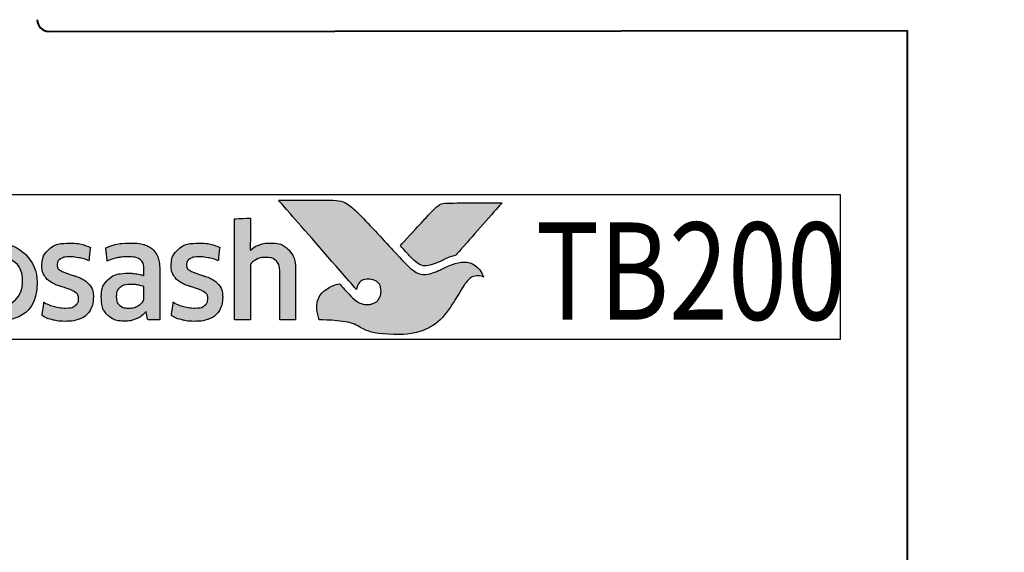
# Model space of a CAD drawing. Extents: x -515 to 287, y 6 to 572.
# Drawn here: x -203 to -177, y 296 to 309 of the extents above; entities that cross this region are included whole.
import ezdxf

# ---------------------------------------------------------------- set-up
doc = ezdxf.new("R2010")
doc.units = 0
doc.layers.get('Defpoints').update_dxf_attribs({"color": 5})
doc.layers.add('Layer 1', color=7, linetype='Continuous')
doc.layers.add('TEXT', color=7, linetype='Continuous')
doc.layers.add('TCL07 dim', color=7, linetype='Continuous', lineweight=20)
doc.layers.add('TCL09 extrusion', color=3, linetype='Continuous', lineweight=40)
doc.styles.get("Standard").update_dxf_attribs({"font": 'isocpeur.ttf', "width": 0.8})
doc.dimstyles.new('1-2', dxfattribs={"dimtxt": 4, "dimasz": 3.95, "dimexe": 0, "dimexo": 4, "dimgap": 1, "dimtad": 1, "dimdec": 1, "dimrnd": 0.5, "dimdsep": 46, "dimtxsty": 'STANDARD', "dimcen": 2.5, "dimadec": 1, "dimazin": 3, "dimtfac": 1, "dimtdec": 1, "dimtmove": 0, "dimatfit": 3, "dimfxl": 1, "dimarcsym": 0})

# ---------------------------------------------------------------- blocks, each defined once
blk = doc.blocks.new('A$C1fe47f0b')
h = blk.add_hatch(color=253)
h.dxf.hatch_style = 1
edge = h.paths.add_edge_path()
edge.add_spline(control_points=[(23.705, 2.175), (23.474, 2.751), (22.972, 2.555), (22.613, 2.369), (22.613, 2.369), (22.254, 2.184), (21.972, 2.248), (21.748, 2.472), (21.748, 2.472), (21.524, 2.696), (20.715, 3.588), (20.458, 3.838), (20.458, 3.838), (20.208, 4.082), (20.025, 4.149), (19.736, 4.152), (19.736, 4.152), (19.736, 4.152), (18.434, 4.152), (18.434, 4.152), (18.434, 4.152), (18.438, 4.147), (19.671, 2.732), (20.241, 2.08), (20.241, 2.08), (20.241, 2.08), (20.441, 1.852), (20.441, 1.852), (20.441, 1.852), (20.46, 2.007), (20.599, 2.125), (20.763, 2.121), (20.763, 2.121), (20.936, 2.116), (21.071, 1.969), (21.07, 1.8), (21.07, 1.8), (21.07, 1.746), (21.058, 1.697), (21.037, 1.655), (21.037, 1.655), (21, 1.571), (20.929, 1.508), (20.82, 1.481), (20.82, 1.481), (20.797, 1.475), (20.774, 1.471), (20.751, 1.47), (20.751, 1.47), (20.734, 1.468), (20.718, 1.468), (20.7, 1.468), (20.7, 1.468), (20.558, 1.468), (20.422, 1.557), (20.339, 1.64), (20.339, 1.64), (20.339, 1.64), (20.334, 1.644), (20.334, 1.644), (20.334, 1.644), (20.334, 1.644), (20.002, 2.001), (20.002, 2.001), (20.002, 2.001), (19.55, 1.913), (19.344, 1.448), (19.485, 1.075), (19.485, 1.075), (20.635, 1.075), (20.604, 0.697), (21.569, 0.697), (21.569, 0.697), (22.534, 0.697), (22.981, 1.616), (23.216, 1.985), (23.216, 1.985), (23.422, 2.297), (23.695, 2.179), (23.705, 2.175)], knot_values=[0, 0, 0, 0, 0.047619, 0.047619, 0.047619, 0.071429, 0.095238, 0.095238, 0.095238, 0.119048, 0.142857, 0.142857, 0.142857, 0.166667, 0.190476, 0.190476, 0.190476, 0.214286, 0.238095, 0.238095, 0.238095, 0.261905, 0.285714, 0.285714, 0.285714, 0.309524, 0.333333, 0.333333, 0.333333, 0.357143, 0.380952, 0.380952, 0.380952, 0.404762, 0.428571, 0.428571, 0.428571, 0.452381, 0.47619, 0.47619, 0.47619, 0.5, 0.52381, 0.52381, 0.52381, 0.547619, 0.571429, 0.571429, 0.571429, 0.595238, 0.619048, 0.619048, 0.619048, 0.642857, 0.666667, 0.666667, 0.666667, 0.690476, 0.714286, 0.714286, 0.714286, 0.738095, 0.761905, 0.761905, 0.761905, 0.785714, 0.809524, 0.809524, 0.809524, 0.833333, 0.857143, 0.857143, 0.857143, 0.880952, 0.904762, 0.904762, 0.904762, 0.952381, 1, 1, 1, 1], degree=3, periodic=0)
edge = h.paths.add_edge_path()
edge.add_spline(control_points=[(24.173, 4.076), (24.173, 4.076), (23.061, 4.076), (23.061, 4.076), (23.061, 4.076), (22.67, 4.076), (22.565, 4.058), (22.354, 3.835), (22.354, 3.835), (22.354, 3.835), (22.306, 3.783), (22.306, 3.783), (22.306, 3.783), (22.268, 3.741), (22.218, 3.688), (22.161, 3.626), (22.161, 3.626), (22.161, 3.626), (21.562, 2.978), (21.562, 2.978), (21.562, 2.978), (21.711, 2.818), (21.838, 2.682), (21.899, 2.621), (21.899, 2.621), (22.074, 2.446), (22.265, 2.446), (22.526, 2.549), (22.526, 2.549), (22.68, 2.606), (22.758, 2.667), (22.994, 2.737), (22.994, 2.737), (22.994, 2.737), (24.173, 4.075), (24.173, 4.075), (24.173, 4.075), (24.173, 4.075), (24.173, 4.076), (24.173, 4.076)], knot_values=[0, 0, 0, 0, 0.090909, 0.090909, 0.090909, 0.136364, 0.181818, 0.181818, 0.181818, 0.227273, 0.272727, 0.272727, 0.272727, 0.318182, 0.363636, 0.363636, 0.363636, 0.409091, 0.454545, 0.454545, 0.454545, 0.5, 0.545455, 0.545455, 0.545455, 0.590909, 0.636364, 0.636364, 0.636364, 0.681818, 0.727273, 0.727273, 0.727273, 0.772727, 0.818182, 0.818182, 0.818182, 0.909091, 1, 1, 1, 1], degree=3, periodic=0)
h = blk.add_hatch(color=154)
h.dxf.hatch_style = 1
edge = h.paths.add_edge_path()
edge.add_spline(control_points=[(2.08, 3.077), (2.08, 3.077), (2.07, 3.489), (2.07, 3.489), (2.07, 3.489), (2.07, 3.489), (0.28, 3.489), (0.28, 3.489), (0.28, 3.489), (0.28, 3.489), (0.271, 3.077), (0.271, 3.077), (0.271, 3.077), (0.271, 3.077), (0.95, 3.077), (0.95, 3.077), (0.95, 3.077), (0.95, 3.077), (0.95, 1.075), (0.95, 1.075), (0.95, 1.075), (0.95, 1.075), (1.401, 1.075), (1.401, 1.075), (1.401, 1.075), (1.401, 1.075), (1.401, 3.077), (1.401, 3.077), (1.401, 3.077), (1.401, 3.077), (2.08, 3.077), (2.08, 3.077)], knot_values=[0, 0, 0, 0, 0.111111, 0.111111, 0.111111, 0.166667, 0.222222, 0.222222, 0.222222, 0.277778, 0.333333, 0.333333, 0.333333, 0.388889, 0.444444, 0.444444, 0.444444, 0.5, 0.555556, 0.555556, 0.555556, 0.611111, 0.666667, 0.666667, 0.666667, 0.722222, 0.777778, 0.777778, 0.777778, 0.888889, 1, 1, 1, 1], degree=3, periodic=0)
edge = h.paths.add_edge_path()
edge.add_spline(control_points=[(3.88, 1.075), (3.88, 1.075), (3.88, 2.33), (3.88, 2.33), (3.88, 2.33), (3.88, 2.56), (3.823, 2.737), (3.711, 2.861), (3.711, 2.861), (3.598, 2.986), (3.438, 3.048), (3.231, 3.048), (3.231, 3.048), (3.138, 3.048), (3.049, 3.034), (2.961, 3.005), (2.961, 3.005), (2.873, 2.976), (2.793, 2.928), (2.72, 2.86), (2.72, 2.86), (2.72, 2.86), (2.711, 2.866), (2.711, 2.866), (2.711, 2.866), (2.711, 2.866), (2.717, 3.123), (2.717, 3.123), (2.717, 3.123), (2.717, 3.123), (2.717, 3.618), (2.717, 3.618), (2.717, 3.618), (2.717, 3.618), (2.309, 3.595), (2.309, 3.595), (2.309, 3.595), (2.309, 3.595), (2.309, 1.075), (2.309, 1.075), (2.309, 1.075), (2.309, 1.075), (2.717, 1.075), (2.717, 1.075), (2.717, 1.075), (2.717, 1.075), (2.717, 2.497), (2.717, 2.497), (2.717, 2.497), (2.752, 2.549), (2.803, 2.592), (2.872, 2.626), (2.872, 2.626), (2.941, 2.661), (3.018, 2.678), (3.104, 2.678), (3.104, 2.678), (3.23, 2.678), (3.323, 2.649), (3.382, 2.591), (3.382, 2.591), (3.441, 2.533), (3.471, 2.447), (3.471, 2.333), (3.471, 2.333), (3.471, 2.333), (3.471, 1.075), (3.471, 1.075), (3.471, 1.075), (3.471, 1.075), (3.88, 1.075), (3.88, 1.075)], knot_values=[0, 0, 0, 0, 0.052632, 0.052632, 0.052632, 0.078947, 0.105263, 0.105263, 0.105263, 0.131579, 0.157895, 0.157895, 0.157895, 0.184211, 0.210526, 0.210526, 0.210526, 0.236842, 0.263158, 0.263158, 0.263158, 0.289474, 0.315789, 0.315789, 0.315789, 0.342105, 0.368421, 0.368421, 0.368421, 0.394737, 0.421053, 0.421053, 0.421053, 0.447368, 0.473684, 0.473684, 0.473684, 0.5, 0.526316, 0.526316, 0.526316, 0.552632, 0.578947, 0.578947, 0.578947, 0.605263, 0.631579, 0.631579, 0.631579, 0.657895, 0.684211, 0.684211, 0.684211, 0.710526, 0.736842, 0.736842, 0.736842, 0.763158, 0.789474, 0.789474, 0.789474, 0.815789, 0.842105, 0.842105, 0.842105, 0.868421, 0.894737, 0.894737, 0.894737, 0.947368, 1, 1, 1, 1], degree=3, periodic=0)
edge = h.paths.add_edge_path(flags=16)
edge.add_spline(control_points=[(11.864, 2.041), (11.864, 1.687), (11.582, 1.399), (11.235, 1.399), (11.235, 1.399), (10.887, 1.399), (10.605, 1.687), (10.605, 2.041), (10.605, 2.041), (10.605, 2.396), (10.887, 2.684), (11.235, 2.684), (11.235, 2.684), (11.582, 2.684), (11.864, 2.396), (11.864, 2.041)], knot_values=[0, 0, 0, 0, 0.2, 0.2, 0.2, 0.3, 0.4, 0.4, 0.4, 0.5, 0.6, 0.6, 0.6, 0.8, 1, 1, 1, 1], degree=3, periodic=0)
edge = h.paths.add_edge_path()
edge.add_spline(control_points=[(12.237, 2.041), (12.237, 2.595), (11.788, 3.043), (11.235, 3.043), (11.235, 3.043), (10.681, 3.043), (10.233, 2.595), (10.233, 2.041), (10.233, 2.041), (10.233, 1.488), (10.681, 1.04), (11.235, 1.04), (11.235, 1.04), (11.788, 1.04), (12.237, 1.488), (12.237, 2.041)], knot_values=[0, 0, 0, 0, 0.2, 0.2, 0.2, 0.3, 0.4, 0.4, 0.4, 0.5, 0.6, 0.6, 0.6, 0.8, 1, 1, 1, 1], degree=3, periodic=0)
edge = h.paths.add_edge_path()
edge.add_spline(control_points=[(18.877, 1.075), (18.877, 1.075), (18.877, 2.33), (18.877, 2.33), (18.877, 2.33), (18.877, 2.56), (18.82, 2.737), (18.708, 2.861), (18.708, 2.861), (18.596, 2.986), (18.435, 3.048), (18.228, 3.048), (18.228, 3.048), (18.136, 3.048), (18.046, 3.034), (17.958, 3.005), (17.958, 3.005), (17.87, 2.976), (17.79, 2.928), (17.717, 2.86), (17.717, 2.86), (17.717, 2.86), (17.708, 2.866), (17.708, 2.866), (17.708, 2.866), (17.708, 2.866), (17.715, 3.123), (17.715, 3.123), (17.715, 3.123), (17.715, 3.123), (17.715, 3.69), (17.715, 3.69), (17.715, 3.69), (17.715, 3.69), (17.306, 3.668), (17.306, 3.668), (17.306, 3.668), (17.306, 3.668), (17.306, 1.075), (17.306, 1.075), (17.306, 1.075), (17.306, 1.075), (17.715, 1.075), (17.715, 1.075), (17.715, 1.075), (17.715, 1.075), (17.715, 2.497), (17.715, 2.497), (17.715, 2.497), (17.749, 2.549), (17.8, 2.592), (17.869, 2.626), (17.869, 2.626), (17.938, 2.661), (18.015, 2.678), (18.101, 2.678), (18.101, 2.678), (18.227, 2.678), (18.32, 2.649), (18.379, 2.591), (18.379, 2.591), (18.438, 2.533), (18.468, 2.447), (18.468, 2.333), (18.468, 2.333), (18.468, 2.333), (18.468, 1.075), (18.468, 1.075), (18.468, 1.075), (18.468, 1.075), (18.877, 1.075), (18.877, 1.075)], knot_values=[0, 0, 0, 0, 0.052632, 0.052632, 0.052632, 0.078947, 0.105263, 0.105263, 0.105263, 0.131579, 0.157895, 0.157895, 0.157895, 0.184211, 0.210526, 0.210526, 0.210526, 0.236842, 0.263158, 0.263158, 0.263158, 0.289474, 0.315789, 0.315789, 0.315789, 0.342105, 0.368421, 0.368421, 0.368421, 0.394737, 0.421053, 0.421053, 0.421053, 0.447368, 0.473684, 0.473684, 0.473684, 0.5, 0.526316, 0.526316, 0.526316, 0.552632, 0.578947, 0.578947, 0.578947, 0.605263, 0.631579, 0.631579, 0.631579, 0.657895, 0.684211, 0.684211, 0.684211, 0.710526, 0.736842, 0.736842, 0.736842, 0.763158, 0.789474, 0.789474, 0.789474, 0.815789, 0.842105, 0.842105, 0.842105, 0.868421, 0.894737, 0.894737, 0.894737, 0.947368, 1, 1, 1, 1], degree=3, periodic=0)
edge = h.paths.add_edge_path()
edge.add_spline(control_points=[(16.934, 1.934), (16.888, 2.003), (16.83, 2.058), (16.762, 2.1), (16.762, 2.1), (16.693, 2.142), (16.618, 2.175), (16.538, 2.2), (16.538, 2.2), (16.457, 2.224), (16.383, 2.248), (16.314, 2.272), (16.314, 2.272), (16.245, 2.296), (16.188, 2.323), (16.142, 2.354), (16.142, 2.354), (16.096, 2.385), (16.073, 2.43), (16.073, 2.488), (16.073, 2.488), (16.073, 2.552), (16.1, 2.603), (16.155, 2.639), (16.155, 2.639), (16.21, 2.676), (16.285, 2.694), (16.382, 2.694), (16.382, 2.694), (16.457, 2.694), (16.54, 2.686), (16.631, 2.67), (16.631, 2.67), (16.722, 2.654), (16.809, 2.628), (16.89, 2.594), (16.89, 2.594), (16.89, 2.594), (16.926, 2.935), (16.926, 2.935), (16.926, 2.935), (16.761, 3.008), (16.581, 3.045), (16.388, 3.045), (16.388, 3.045), (16.152, 3.045), (15.975, 2.992), (15.857, 2.885), (15.857, 2.885), (15.739, 2.779), (15.68, 2.641), (15.68, 2.472), (15.68, 2.472), (15.68, 2.36), (15.703, 2.27), (15.749, 2.201), (15.749, 2.201), (15.795, 2.133), (15.854, 2.077), (15.925, 2.036), (15.925, 2.036), (15.995, 1.994), (16.071, 1.96), (16.152, 1.936), (16.152, 1.936), (16.232, 1.911), (16.308, 1.886), (16.379, 1.86), (16.379, 1.86), (16.449, 1.834), (16.508, 1.804), (16.554, 1.77), (16.554, 1.77), (16.6, 1.736), (16.623, 1.687), (16.623, 1.625), (16.623, 1.625), (16.623, 1.554), (16.597, 1.495), (16.544, 1.448), (16.544, 1.448), (16.492, 1.401), (16.406, 1.377), (16.288, 1.377), (16.288, 1.377), (16.2, 1.377), (16.105, 1.39), (16.002, 1.416), (16.002, 1.416), (15.899, 1.442), (15.81, 1.479), (15.735, 1.528), (15.735, 1.528), (15.735, 1.528), (15.686, 1.181), (15.686, 1.181), (15.686, 1.181), (15.768, 1.131), (15.86, 1.095), (15.962, 1.071), (15.962, 1.071), (16.064, 1.048), (16.173, 1.036), (16.288, 1.036), (16.288, 1.036), (16.413, 1.036), (16.52, 1.051), (16.61, 1.081), (16.61, 1.081), (16.7, 1.111), (16.775, 1.153), (16.832, 1.208), (16.832, 1.208), (16.89, 1.263), (16.933, 1.329), (16.961, 1.406), (16.961, 1.406), (16.989, 1.483), (17.003, 1.569), (17.003, 1.664), (17.003, 1.664), (17.003, 1.775), (16.98, 1.865), (16.934, 1.934)], knot_values=[0, 0, 0, 0, 0.03125, 0.03125, 0.03125, 0.046875, 0.0625, 0.0625, 0.0625, 0.078125, 0.09375, 0.09375, 0.09375, 0.109375, 0.125, 0.125, 0.125, 0.140625, 0.15625, 0.15625, 0.15625, 0.171875, 0.1875, 0.1875, 0.1875, 0.203125, 0.21875, 0.21875, 0.21875, 0.234375, 0.25, 0.25, 0.25, 0.265625, 0.28125, 0.28125, 0.28125, 0.296875, 0.3125, 0.3125, 0.3125, 0.328125, 0.34375, 0.34375, 0.34375, 0.359375, 0.375, 0.375, 0.375, 0.390625, 0.40625, 0.40625, 0.40625, 0.421875, 0.4375, 0.4375, 0.4375, 0.453125, 0.46875, 0.46875, 0.46875, 0.484375, 0.5, 0.5, 0.5, 0.515625, 0.53125, 0.53125, 0.53125, 0.546875, 0.5625, 0.5625, 0.5625, 0.578125, 0.59375, 0.59375, 0.59375, 0.609375, 0.625, 0.625, 0.625, 0.640625, 0.65625, 0.65625, 0.65625, 0.671875, 0.6875, 0.6875, 0.6875, 0.703125, 0.71875, 0.71875, 0.71875, 0.734375, 0.75, 0.75, 0.75, 0.765625, 0.78125, 0.78125, 0.78125, 0.796875, 0.8125, 0.8125, 0.8125, 0.828125, 0.84375, 0.84375, 0.84375, 0.859375, 0.875, 0.875, 0.875, 0.890625, 0.90625, 0.90625, 0.90625, 0.921875, 0.9375, 0.9375, 0.9375, 0.96875, 1, 1, 1, 1], degree=3, periodic=0)
edge = h.paths.add_edge_path(flags=16)
edge.add_spline(control_points=[(14.981, 1.644), (14.981, 1.608), (14.971, 1.574), (14.949, 1.541), (14.949, 1.541), (14.928, 1.509), (14.899, 1.481), (14.864, 1.456), (14.864, 1.456), (14.828, 1.431), (14.788, 1.411), (14.742, 1.396), (14.742, 1.396), (14.695, 1.381), (14.647, 1.374), (14.595, 1.374), (14.595, 1.374), (14.499, 1.374), (14.42, 1.396), (14.36, 1.442), (14.36, 1.442), (14.3, 1.487), (14.27, 1.566), (14.27, 1.68), (14.27, 1.68), (14.27, 1.778), (14.301, 1.854), (14.362, 1.905), (14.362, 1.905), (14.423, 1.957), (14.52, 1.982), (14.653, 1.982), (14.653, 1.982), (14.735, 1.982), (14.804, 1.976), (14.861, 1.963), (14.861, 1.963), (14.918, 1.95), (14.958, 1.938), (14.981, 1.928), (14.981, 1.928), (14.981, 1.928), (14.981, 1.644), (14.981, 1.644)], knot_values=[0, 0, 0, 0, 0.083333, 0.083333, 0.083333, 0.125, 0.166667, 0.166667, 0.166667, 0.208333, 0.25, 0.25, 0.25, 0.291667, 0.333333, 0.333333, 0.333333, 0.375, 0.416667, 0.416667, 0.416667, 0.458333, 0.5, 0.5, 0.5, 0.541667, 0.583333, 0.583333, 0.583333, 0.625, 0.666667, 0.666667, 0.666667, 0.708333, 0.75, 0.75, 0.75, 0.791667, 0.833333, 0.833333, 0.833333, 0.916667, 1, 1, 1, 1], degree=3, periodic=0)
edge = h.paths.add_edge_path()
edge.add_spline(control_points=[(15.076, 1.075), (15.076, 1.075), (15.39, 1.075), (15.39, 1.075), (15.39, 1.075), (15.39, 1.075), (15.39, 2.295), (15.39, 2.295), (15.39, 2.295), (15.39, 2.426), (15.377, 2.538), (15.352, 2.633), (15.352, 2.633), (15.326, 2.727), (15.283, 2.805), (15.224, 2.866), (15.224, 2.866), (15.165, 2.927), (15.088, 2.973), (14.995, 3.003), (14.995, 3.003), (14.901, 3.033), (14.787, 3.048), (14.651, 3.048), (14.651, 3.048), (14.408, 3.048), (14.192, 3.006), (14.003, 2.922), (14.003, 2.922), (14.003, 2.922), (14.038, 2.584), (14.038, 2.584), (14.038, 2.584), (14.128, 2.623), (14.214, 2.651), (14.296, 2.668), (14.296, 2.668), (14.377, 2.685), (14.471, 2.694), (14.576, 2.694), (14.576, 2.694), (14.722, 2.694), (14.826, 2.668), (14.888, 2.617), (14.888, 2.617), (14.95, 2.565), (14.981, 2.478), (14.981, 2.356), (14.981, 2.356), (14.981, 2.356), (14.981, 2.211), (14.981, 2.211), (14.981, 2.211), (14.926, 2.228), (14.863, 2.243), (14.795, 2.254), (14.795, 2.254), (14.726, 2.266), (14.654, 2.272), (14.579, 2.272), (14.579, 2.272), (14.352, 2.272), (14.179, 2.218), (14.061, 2.11), (14.061, 2.11), (13.943, 2.001), (13.884, 1.856), (13.884, 1.673), (13.884, 1.673), (13.884, 1.457), (13.938, 1.297), (14.048, 1.195), (14.048, 1.195), (14.157, 1.093), (14.302, 1.042), (14.483, 1.042), (14.483, 1.042), (14.599, 1.042), (14.704, 1.064), (14.798, 1.107), (14.798, 1.107), (14.893, 1.15), (14.97, 1.209), (15.03, 1.284), (15.03, 1.284), (15.03, 1.284), (15.04, 1.281), (15.04, 1.281), (15.04, 1.281), (15.04, 1.281), (15.076, 1.075), (15.076, 1.075)], knot_values=[0, 0, 0, 0, 0.041667, 0.041667, 0.041667, 0.0625, 0.083333, 0.083333, 0.083333, 0.104167, 0.125, 0.125, 0.125, 0.145833, 0.166667, 0.166667, 0.166667, 0.1875, 0.208333, 0.208333, 0.208333, 0.229167, 0.25, 0.25, 0.25, 0.270833, 0.291667, 0.291667, 0.291667, 0.3125, 0.333333, 0.333333, 0.333333, 0.354167, 0.375, 0.375, 0.375, 0.395833, 0.416667, 0.416667, 0.416667, 0.4375, 0.458333, 0.458333, 0.458333, 0.479167, 0.5, 0.5, 0.5, 0.520833, 0.541667, 0.541667, 0.541667, 0.5625, 0.583333, 0.583333, 0.583333, 0.604167, 0.625, 0.625, 0.625, 0.645833, 0.666667, 0.666667, 0.666667, 0.6875, 0.708333, 0.708333, 0.708333, 0.729167, 0.75, 0.75, 0.75, 0.770833, 0.791667, 0.791667, 0.791667, 0.8125, 0.833333, 0.833333, 0.833333, 0.854167, 0.875, 0.875, 0.875, 0.895833, 0.916667, 0.916667, 0.916667, 0.958333, 1, 1, 1, 1], degree=3, periodic=0)
edge = h.paths.add_edge_path()
edge.add_spline(control_points=[(13.612, 1.934), (13.565, 2.003), (13.508, 2.058), (13.439, 2.1), (13.439, 2.1), (13.371, 2.142), (13.296, 2.175), (13.216, 2.2), (13.216, 2.2), (13.135, 2.224), (13.061, 2.248), (12.992, 2.272), (12.992, 2.272), (12.923, 2.296), (12.866, 2.323), (12.82, 2.354), (12.82, 2.354), (12.774, 2.385), (12.75, 2.43), (12.75, 2.488), (12.75, 2.488), (12.75, 2.552), (12.778, 2.603), (12.833, 2.639), (12.833, 2.639), (12.887, 2.676), (12.963, 2.694), (13.06, 2.694), (13.06, 2.694), (13.135, 2.694), (13.218, 2.686), (13.309, 2.67), (13.309, 2.67), (13.4, 2.654), (13.487, 2.628), (13.568, 2.594), (13.568, 2.594), (13.568, 2.594), (13.604, 2.935), (13.604, 2.935), (13.604, 2.935), (13.438, 3.008), (13.259, 3.045), (13.066, 3.045), (13.066, 3.045), (12.83, 3.045), (12.653, 2.992), (12.535, 2.885), (12.535, 2.885), (12.417, 2.779), (12.358, 2.641), (12.358, 2.472), (12.358, 2.472), (12.358, 2.36), (12.381, 2.27), (12.427, 2.201), (12.427, 2.201), (12.473, 2.133), (12.532, 2.077), (12.602, 2.036), (12.602, 2.036), (12.673, 1.994), (12.749, 1.96), (12.829, 1.936), (12.829, 1.936), (12.91, 1.911), (12.985, 1.886), (13.056, 1.86), (13.056, 1.86), (13.127, 1.834), (13.186, 1.804), (13.232, 1.77), (13.232, 1.77), (13.278, 1.736), (13.301, 1.687), (13.301, 1.625), (13.301, 1.625), (13.301, 1.554), (13.275, 1.495), (13.222, 1.448), (13.222, 1.448), (13.169, 1.401), (13.084, 1.377), (12.966, 1.377), (12.966, 1.377), (12.878, 1.377), (12.783, 1.39), (12.68, 1.416), (12.68, 1.416), (12.577, 1.442), (12.488, 1.479), (12.412, 1.528), (12.412, 1.528), (12.412, 1.528), (12.364, 1.181), (12.364, 1.181), (12.364, 1.181), (12.446, 1.131), (12.537, 1.095), (12.639, 1.071), (12.639, 1.071), (12.741, 1.048), (12.85, 1.036), (12.966, 1.036), (12.966, 1.036), (13.091, 1.036), (13.198, 1.051), (13.288, 1.081), (13.288, 1.081), (13.378, 1.111), (13.452, 1.153), (13.51, 1.208), (13.51, 1.208), (13.568, 1.263), (13.611, 1.329), (13.639, 1.406), (13.639, 1.406), (13.667, 1.483), (13.681, 1.569), (13.681, 1.664), (13.681, 1.664), (13.681, 1.775), (13.658, 1.865), (13.612, 1.934)], knot_values=[0, 0, 0, 0, 0.03125, 0.03125, 0.03125, 0.046875, 0.0625, 0.0625, 0.0625, 0.078125, 0.09375, 0.09375, 0.09375, 0.109375, 0.125, 0.125, 0.125, 0.140625, 0.15625, 0.15625, 0.15625, 0.171875, 0.1875, 0.1875, 0.1875, 0.203125, 0.21875, 0.21875, 0.21875, 0.234375, 0.25, 0.25, 0.25, 0.265625, 0.28125, 0.28125, 0.28125, 0.296875, 0.3125, 0.3125, 0.3125, 0.328125, 0.34375, 0.34375, 0.34375, 0.359375, 0.375, 0.375, 0.375, 0.390625, 0.40625, 0.40625, 0.40625, 0.421875, 0.4375, 0.4375, 0.4375, 0.453125, 0.46875, 0.46875, 0.46875, 0.484375, 0.5, 0.5, 0.5, 0.515625, 0.53125, 0.53125, 0.53125, 0.546875, 0.5625, 0.5625, 0.5625, 0.578125, 0.59375, 0.59375, 0.59375, 0.609375, 0.625, 0.625, 0.625, 0.640625, 0.65625, 0.65625, 0.65625, 0.671875, 0.6875, 0.6875, 0.6875, 0.703125, 0.71875, 0.71875, 0.71875, 0.734375, 0.75, 0.75, 0.75, 0.765625, 0.78125, 0.78125, 0.78125, 0.796875, 0.8125, 0.8125, 0.8125, 0.828125, 0.84375, 0.84375, 0.84375, 0.859375, 0.875, 0.875, 0.875, 0.890625, 0.90625, 0.90625, 0.90625, 0.921875, 0.9375, 0.9375, 0.9375, 0.96875, 1, 1, 1, 1], degree=3, periodic=0)
edge = h.paths.add_edge_path()
edge.add_spline(control_points=[(10.025, 1.075), (10.025, 1.075), (10.025, 2.34), (10.025, 2.34), (10.025, 2.34), (10.025, 2.458), (10.009, 2.561), (9.978, 2.649), (9.978, 2.649), (9.947, 2.737), (9.903, 2.81), (9.846, 2.869), (9.846, 2.869), (9.789, 2.928), (9.722, 2.972), (9.644, 3.001), (9.644, 3.001), (9.565, 3.03), (9.479, 3.045), (9.384, 3.045), (9.384, 3.045), (9.268, 3.045), (9.164, 3.023), (9.07, 2.979), (9.07, 2.979), (8.977, 2.936), (8.899, 2.866), (8.837, 2.77), (8.837, 2.77), (8.738, 2.953), (8.566, 3.045), (8.319, 3.045), (8.319, 3.045), (8.224, 3.045), (8.134, 3.026), (8.048, 2.989), (8.048, 2.989), (7.963, 2.952), (7.886, 2.899), (7.82, 2.831), (7.82, 2.831), (7.82, 2.831), (7.749, 3.022), (7.749, 3.022), (7.749, 3.022), (7.749, 3.022), (7.456, 3.003), (7.456, 3.003), (7.456, 3.003), (7.456, 3.003), (7.456, 1.075), (7.456, 1.075), (7.456, 1.075), (7.456, 1.075), (7.865, 1.075), (7.865, 1.075), (7.865, 1.075), (7.865, 1.075), (7.865, 2.5), (7.865, 2.5), (7.865, 2.5), (7.899, 2.554), (7.948, 2.597), (8.011, 2.629), (8.011, 2.629), (8.075, 2.662), (8.141, 2.678), (8.209, 2.678), (8.209, 2.678), (8.306, 2.678), (8.385, 2.654), (8.446, 2.605), (8.446, 2.605), (8.507, 2.557), (8.538, 2.474), (8.538, 2.358), (8.538, 2.358), (8.538, 2.358), (8.538, 1.075), (8.538, 1.075), (8.538, 1.075), (8.538, 1.075), (8.947, 1.075), (8.947, 1.075), (8.947, 1.075), (8.947, 1.075), (8.947, 2.358), (8.947, 2.358), (8.947, 2.358), (8.947, 2.466), (8.978, 2.546), (9.04, 2.597), (9.04, 2.597), (9.102, 2.649), (9.18, 2.675), (9.275, 2.675), (9.275, 2.675), (9.382, 2.675), (9.466, 2.647), (9.526, 2.592), (9.526, 2.592), (9.586, 2.537), (9.616, 2.452), (9.616, 2.336), (9.616, 2.336), (9.616, 2.336), (9.616, 1.075), (9.616, 1.075), (9.616, 1.075), (9.616, 1.075), (10.025, 1.075), (10.025, 1.075)], knot_values=[0, 0, 0, 0, 0.034483, 0.034483, 0.034483, 0.051724, 0.068966, 0.068966, 0.068966, 0.086207, 0.103448, 0.103448, 0.103448, 0.12069, 0.137931, 0.137931, 0.137931, 0.155172, 0.172414, 0.172414, 0.172414, 0.189655, 0.206897, 0.206897, 0.206897, 0.224138, 0.241379, 0.241379, 0.241379, 0.258621, 0.275862, 0.275862, 0.275862, 0.293103, 0.310345, 0.310345, 0.310345, 0.327586, 0.344828, 0.344828, 0.344828, 0.362069, 0.37931, 0.37931, 0.37931, 0.396552, 0.413793, 0.413793, 0.413793, 0.431034, 0.448276, 0.448276, 0.448276, 0.465517, 0.482759, 0.482759, 0.482759, 0.5, 0.517241, 0.517241, 0.517241, 0.534483, 0.551724, 0.551724, 0.551724, 0.568966, 0.586207, 0.586207, 0.586207, 0.603448, 0.62069, 0.62069, 0.62069, 0.637931, 0.655172, 0.655172, 0.655172, 0.672414, 0.689655, 0.689655, 0.689655, 0.706897, 0.724138, 0.724138, 0.724138, 0.741379, 0.758621, 0.758621, 0.758621, 0.775862, 0.793103, 0.793103, 0.793103, 0.810345, 0.827586, 0.827586, 0.827586, 0.844828, 0.862069, 0.862069, 0.862069, 0.87931, 0.896552, 0.896552, 0.896552, 0.913793, 0.931034, 0.931034, 0.931034, 0.965517, 1, 1, 1, 1], degree=3, periodic=0)
edge = h.paths.add_edge_path()
edge.add_spline(control_points=[(6.474, 1.075), (6.474, 1.075), (6.474, 2.05), (6.474, 2.05), (6.474, 2.05), (6.474, 2.14), (6.487, 2.222), (6.513, 2.295), (6.513, 2.295), (6.539, 2.368), (6.573, 2.429), (6.617, 2.478), (6.617, 2.478), (6.661, 2.527), (6.713, 2.566), (6.774, 2.592), (6.774, 2.592), (6.834, 2.619), (6.899, 2.633), (6.97, 2.633), (6.97, 2.633), (7.006, 2.633), (7.042, 2.63), (7.076, 2.625), (7.076, 2.625), (7.11, 2.619), (7.143, 2.611), (7.173, 2.601), (7.173, 2.601), (7.173, 2.601), (7.199, 3.016), (7.199, 3.016), (7.199, 3.016), (7.143, 3.033), (7.075, 3.042), (6.996, 3.042), (6.996, 3.042), (6.875, 3.042), (6.768, 3.009), (6.672, 2.943), (6.672, 2.943), (6.577, 2.878), (6.499, 2.782), (6.439, 2.655), (6.439, 2.655), (6.439, 2.655), (6.429, 2.655), (6.429, 2.655), (6.429, 2.655), (6.429, 2.655), (6.394, 3.019), (6.394, 3.019), (6.394, 3.019), (6.394, 3.019), (6.065, 3), (6.065, 3), (6.065, 3), (6.065, 3), (6.065, 1.075), (6.065, 1.075), (6.065, 1.075), (6.065, 1.075), (6.474, 1.075), (6.474, 1.075)], knot_values=[0, 0, 0, 0, 0.058824, 0.058824, 0.058824, 0.088235, 0.117647, 0.117647, 0.117647, 0.147059, 0.176471, 0.176471, 0.176471, 0.205882, 0.235294, 0.235294, 0.235294, 0.264706, 0.294118, 0.294118, 0.294118, 0.323529, 0.352941, 0.352941, 0.352941, 0.382353, 0.411765, 0.411765, 0.411765, 0.441176, 0.470588, 0.470588, 0.470588, 0.5, 0.529412, 0.529412, 0.529412, 0.558824, 0.588235, 0.588235, 0.588235, 0.617647, 0.647059, 0.647059, 0.647059, 0.676471, 0.705882, 0.705882, 0.705882, 0.735294, 0.764706, 0.764706, 0.764706, 0.794118, 0.823529, 0.823529, 0.823529, 0.852941, 0.882353, 0.882353, 0.882353, 0.941176, 1, 1, 1, 1], degree=3, periodic=0)
edge = h.paths.add_edge_path()
edge.add_spline(control_points=[(5.433, 1.075), (5.537, 1.098), (5.63, 1.13), (5.711, 1.171), (5.711, 1.171), (5.711, 1.171), (5.663, 1.509), (5.663, 1.509), (5.663, 1.509), (5.581, 1.473), (5.498, 1.446), (5.414, 1.429), (5.414, 1.429), (5.329, 1.411), (5.238, 1.403), (5.141, 1.403), (5.141, 1.403), (5.049, 1.403), (4.969, 1.413), (4.9, 1.432), (4.9, 1.432), (4.831, 1.451), (4.774, 1.482), (4.729, 1.525), (4.729, 1.525), (4.684, 1.568), (4.649, 1.624), (4.625, 1.694), (4.625, 1.694), (4.6, 1.764), (4.586, 1.849), (4.581, 1.95), (4.581, 1.95), (4.581, 1.95), (5.76, 1.95), (5.76, 1.95), (5.76, 1.95), (5.764, 1.98), (5.767, 2.013), (5.768, 2.048), (5.768, 2.048), (5.769, 2.084), (5.769, 2.117), (5.769, 2.147), (5.769, 2.147), (5.769, 2.301), (5.751, 2.435), (5.714, 2.547), (5.714, 2.547), (5.678, 2.66), (5.625, 2.753), (5.557, 2.827), (5.557, 2.827), (5.488, 2.901), (5.405, 2.956), (5.309, 2.992), (5.309, 2.992), (5.212, 3.027), (5.105, 3.045), (4.987, 3.045), (4.987, 3.045), (4.706, 3.045), (4.497, 2.961), (4.361, 2.794), (4.361, 2.794), (4.224, 2.626), (4.156, 2.388), (4.156, 2.079), (4.156, 2.079), (4.156, 1.731), (4.231, 1.471), (4.38, 1.298), (4.38, 1.298), (4.529, 1.126), (4.767, 1.039), (5.093, 1.039), (5.093, 1.039), (5.216, 1.039), (5.329, 1.051), (5.433, 1.075)], knot_values=[0, 0, 0, 0, 0.047619, 0.047619, 0.047619, 0.071429, 0.095238, 0.095238, 0.095238, 0.119048, 0.142857, 0.142857, 0.142857, 0.166667, 0.190476, 0.190476, 0.190476, 0.214286, 0.238095, 0.238095, 0.238095, 0.261905, 0.285714, 0.285714, 0.285714, 0.309524, 0.333333, 0.333333, 0.333333, 0.357143, 0.380952, 0.380952, 0.380952, 0.404762, 0.428571, 0.428571, 0.428571, 0.452381, 0.47619, 0.47619, 0.47619, 0.5, 0.52381, 0.52381, 0.52381, 0.547619, 0.571429, 0.571429, 0.571429, 0.595238, 0.619048, 0.619048, 0.619048, 0.642857, 0.666667, 0.666667, 0.666667, 0.690476, 0.714286, 0.714286, 0.714286, 0.738095, 0.761905, 0.761905, 0.761905, 0.785714, 0.809524, 0.809524, 0.809524, 0.833333, 0.857143, 0.857143, 0.857143, 0.880952, 0.904762, 0.904762, 0.904762, 0.952381, 1, 1, 1, 1], degree=3, periodic=0)
edge = h.paths.add_edge_path(flags=16)
edge.add_spline(control_points=[(4.572, 2.227), (4.582, 2.392), (4.619, 2.512), (4.683, 2.586), (4.683, 2.586), (4.746, 2.66), (4.849, 2.697), (4.99, 2.697), (4.99, 2.697), (5.112, 2.697), (5.209, 2.662), (5.28, 2.591), (5.28, 2.591), (5.351, 2.52), (5.388, 2.399), (5.393, 2.227), (5.393, 2.227), (5.393, 2.227), (4.572, 2.227), (4.572, 2.227)], knot_values=[0, 0, 0, 0, 0.166667, 0.166667, 0.166667, 0.25, 0.333333, 0.333333, 0.333333, 0.416667, 0.5, 0.5, 0.5, 0.583333, 0.666667, 0.666667, 0.666667, 0.833333, 1, 1, 1, 1], degree=3, periodic=0)
at = {"color": 154}
for points, knots in [([(18.877, 1.075), (18.877, 1.075), (18.877, 2.33), (18.877, 2.33), (18.877, 2.33), (18.877, 2.56), (18.82, 2.737), (18.708, 2.861), (18.708, 2.861), (18.596, 2.986), (18.435, 3.048), (18.228, 3.048), (18.228, 3.048), (18.136, 3.048), (18.046, 3.034), (17.958, 3.005), (17.958, 3.005), (17.87, 2.976), (17.79, 2.928), (17.717, 2.86), (17.717, 2.86), (17.717, 2.86), (17.708, 2.866), (17.708, 2.866), (17.708, 2.866), (17.708, 2.866), (17.715, 3.123), (17.715, 3.123), (17.715, 3.123), (17.715, 3.123), (17.715, 3.69), (17.715, 3.69), (17.715, 3.69), (17.715, 3.69), (17.306, 3.668), (17.306, 3.668), (17.306, 3.668), (17.306, 3.668), (17.306, 1.075), (17.306, 1.075), (17.306, 1.075), (17.306, 1.075), (17.715, 1.075), (17.715, 1.075), (17.715, 1.075), (17.715, 1.075), (17.715, 2.497), (17.715, 2.497), (17.715, 2.497), (17.749, 2.549), (17.8, 2.592), (17.869, 2.626), (17.869, 2.626), (17.938, 2.661), (18.015, 2.678), (18.101, 2.678), (18.101, 2.678), (18.227, 2.678), (18.32, 2.649), (18.379, 2.591), (18.379, 2.591), (18.438, 2.533), (18.468, 2.447), (18.468, 2.333), (18.468, 2.333), (18.468, 2.333), (18.468, 1.075), (18.468, 1.075), (18.468, 1.075), (18.468, 1.075), (18.877, 1.075), (18.877, 1.075)], [0, 0, 0, 0, 0.052632, 0.052632, 0.052632, 0.078947, 0.105263, 0.105263, 0.105263, 0.131579, 0.157895, 0.157895, 0.157895, 0.184211, 0.210526, 0.210526, 0.210526, 0.236842, 0.263158, 0.263158, 0.263158, 0.289474, 0.315789, 0.315789, 0.315789, 0.342105, 0.368421, 0.368421, 0.368421, 0.394737, 0.421053, 0.421053, 0.421053, 0.447368, 0.473684, 0.473684, 0.473684, 0.5, 0.526316, 0.526316, 0.526316, 0.552632, 0.578947, 0.578947, 0.578947, 0.605263, 0.631579, 0.631579, 0.631579, 0.657895, 0.684211, 0.684211, 0.684211, 0.710526, 0.736842, 0.736842, 0.736842, 0.763158, 0.789474, 0.789474, 0.789474, 0.815789, 0.842105, 0.842105, 0.842105, 0.868421, 0.894737, 0.894737, 0.894737, 0.947368, 1, 1, 1, 1]), ([(12.237, 2.041), (12.237, 2.595), (11.788, 3.043), (11.235, 3.043), (11.235, 3.043), (10.681, 3.043), (10.233, 2.595), (10.233, 2.041), (10.233, 2.041), (10.233, 1.488), (10.681, 1.04), (11.235, 1.04), (11.235, 1.04), (11.788, 1.04), (12.237, 1.488), (12.237, 2.041)], [0, 0, 0, 0, 0.2, 0.2, 0.2, 0.3, 0.4, 0.4, 0.4, 0.5, 0.6, 0.6, 0.6, 0.8, 1, 1, 1, 1]), ([(13.612, 1.934), (13.565, 2.003), (13.508, 2.058), (13.439, 2.1), (13.439, 2.1), (13.371, 2.142), (13.296, 2.175), (13.216, 2.2), (13.216, 2.2), (13.135, 2.224), (13.061, 2.248), (12.992, 2.272), (12.992, 2.272), (12.923, 2.296), (12.866, 2.323), (12.82, 2.354), (12.82, 2.354), (12.774, 2.385), (12.75, 2.43), (12.75, 2.488), (12.75, 2.488), (12.75, 2.552), (12.778, 2.603), (12.833, 2.639), (12.833, 2.639), (12.887, 2.676), (12.963, 2.694), (13.06, 2.694), (13.06, 2.694), (13.135, 2.694), (13.218, 2.686), (13.309, 2.67), (13.309, 2.67), (13.4, 2.654), (13.487, 2.628), (13.568, 2.594), (13.568, 2.594), (13.568, 2.594), (13.604, 2.935), (13.604, 2.935), (13.604, 2.935), (13.438, 3.008), (13.259, 3.045), (13.066, 3.045), (13.066, 3.045), (12.83, 3.045), (12.653, 2.992), (12.535, 2.885), (12.535, 2.885), (12.417, 2.779), (12.358, 2.641), (12.358, 2.472), (12.358, 2.472), (12.358, 2.36), (12.381, 2.27), (12.427, 2.201), (12.427, 2.201), (12.473, 2.133), (12.532, 2.077), (12.602, 2.036), (12.602, 2.036), (12.673, 1.994), (12.749, 1.96), (12.829, 1.936), (12.829, 1.936), (12.91, 1.911), (12.985, 1.886), (13.056, 1.86), (13.056, 1.86), (13.127, 1.834), (13.186, 1.804), (13.232, 1.77), (13.232, 1.77), (13.278, 1.736), (13.301, 1.687), (13.301, 1.625), (13.301, 1.625), (13.301, 1.554), (13.275, 1.495), (13.222, 1.448), (13.222, 1.448), (13.169, 1.401), (13.084, 1.377), (12.966, 1.377), (12.966, 1.377), (12.878, 1.377), (12.783, 1.39), (12.68, 1.416), (12.68, 1.416), (12.577, 1.442), (12.488, 1.479), (12.412, 1.528), (12.412, 1.528), (12.412, 1.528), (12.364, 1.181), (12.364, 1.181), (12.364, 1.181), (12.446, 1.131), (12.537, 1.095), (12.639, 1.071), (12.639, 1.071), (12.741, 1.048), (12.85, 1.036), (12.966, 1.036), (12.966, 1.036), (13.091, 1.036), (13.198, 1.051), (13.288, 1.081), (13.288, 1.081), (13.378, 1.111), (13.452, 1.153), (13.51, 1.208), (13.51, 1.208), (13.568, 1.263), (13.611, 1.329), (13.639, 1.406), (13.639, 1.406), (13.667, 1.483), (13.681, 1.569), (13.681, 1.664), (13.681, 1.664), (13.681, 1.775), (13.658, 1.865), (13.612, 1.934)], [0, 0, 0, 0, 0.03125, 0.03125, 0.03125, 0.046875, 0.0625, 0.0625, 0.0625, 0.078125, 0.09375, 0.09375, 0.09375, 0.109375, 0.125, 0.125, 0.125, 0.140625, 0.15625, 0.15625, 0.15625, 0.171875, 0.1875, 0.1875, 0.1875, 0.203125, 0.21875, 0.21875, 0.21875, 0.234375, 0.25, 0.25, 0.25, 0.265625, 0.28125, 0.28125, 0.28125, 0.296875, 0.3125, 0.3125, 0.3125, 0.328125, 0.34375, 0.34375, 0.34375, 0.359375, 0.375, 0.375, 0.375, 0.390625, 0.40625, 0.40625, 0.40625, 0.421875, 0.4375, 0.4375, 0.4375, 0.453125, 0.46875, 0.46875, 0.46875, 0.484375, 0.5, 0.5, 0.5, 0.515625, 0.53125, 0.53125, 0.53125, 0.546875, 0.5625, 0.5625, 0.5625, 0.578125, 0.59375, 0.59375, 0.59375, 0.609375, 0.625, 0.625, 0.625, 0.640625, 0.65625, 0.65625, 0.65625, 0.671875, 0.6875, 0.6875, 0.6875, 0.703125, 0.71875, 0.71875, 0.71875, 0.734375, 0.75, 0.75, 0.75, 0.765625, 0.78125, 0.78125, 0.78125, 0.796875, 0.8125, 0.8125, 0.8125, 0.828125, 0.84375, 0.84375, 0.84375, 0.859375, 0.875, 0.875, 0.875, 0.890625, 0.90625, 0.90625, 0.90625, 0.921875, 0.9375, 0.9375, 0.9375, 0.96875, 1, 1, 1, 1]), ([(15.076, 1.075), (15.076, 1.075), (15.39, 1.075), (15.39, 1.075), (15.39, 1.075), (15.39, 1.075), (15.39, 2.295), (15.39, 2.295), (15.39, 2.295), (15.39, 2.426), (15.377, 2.538), (15.352, 2.633), (15.352, 2.633), (15.326, 2.727), (15.283, 2.805), (15.224, 2.866), (15.224, 2.866), (15.165, 2.927), (15.088, 2.973), (14.995, 3.003), (14.995, 3.003), (14.901, 3.033), (14.787, 3.048), (14.651, 3.048), (14.651, 3.048), (14.408, 3.048), (14.192, 3.006), (14.003, 2.922), (14.003, 2.922), (14.003, 2.922), (14.038, 2.584), (14.038, 2.584), (14.038, 2.584), (14.128, 2.623), (14.214, 2.651), (14.296, 2.668), (14.296, 2.668), (14.377, 2.685), (14.471, 2.694), (14.576, 2.694), (14.576, 2.694), (14.722, 2.694), (14.826, 2.668), (14.888, 2.617), (14.888, 2.617), (14.95, 2.565), (14.981, 2.478), (14.981, 2.356), (14.981, 2.356), (14.981, 2.356), (14.981, 2.211), (14.981, 2.211), (14.981, 2.211), (14.926, 2.228), (14.863, 2.243), (14.795, 2.254), (14.795, 2.254), (14.726, 2.266), (14.654, 2.272), (14.579, 2.272), (14.579, 2.272), (14.352, 2.272), (14.179, 2.218), (14.061, 2.11), (14.061, 2.11), (13.943, 2.001), (13.884, 1.856), (13.884, 1.673), (13.884, 1.673), (13.884, 1.457), (13.938, 1.297), (14.048, 1.195), (14.048, 1.195), (14.157, 1.093), (14.302, 1.042), (14.483, 1.042), (14.483, 1.042), (14.599, 1.042), (14.704, 1.064), (14.798, 1.107), (14.798, 1.107), (14.893, 1.15), (14.97, 1.209), (15.03, 1.284), (15.03, 1.284), (15.03, 1.284), (15.04, 1.281), (15.04, 1.281), (15.04, 1.281), (15.04, 1.281), (15.076, 1.075), (15.076, 1.075)], [0, 0, 0, 0, 0.041667, 0.041667, 0.041667, 0.0625, 0.083333, 0.083333, 0.083333, 0.104167, 0.125, 0.125, 0.125, 0.145833, 0.166667, 0.166667, 0.166667, 0.1875, 0.208333, 0.208333, 0.208333, 0.229167, 0.25, 0.25, 0.25, 0.270833, 0.291667, 0.291667, 0.291667, 0.3125, 0.333333, 0.333333, 0.333333, 0.354167, 0.375, 0.375, 0.375, 0.395833, 0.416667, 0.416667, 0.416667, 0.4375, 0.458333, 0.458333, 0.458333, 0.479167, 0.5, 0.5, 0.5, 0.520833, 0.541667, 0.541667, 0.541667, 0.5625, 0.583333, 0.583333, 0.583333, 0.604167, 0.625, 0.625, 0.625, 0.645833, 0.666667, 0.666667, 0.666667, 0.6875, 0.708333, 0.708333, 0.708333, 0.729167, 0.75, 0.75, 0.75, 0.770833, 0.791667, 0.791667, 0.791667, 0.8125, 0.833333, 0.833333, 0.833333, 0.854167, 0.875, 0.875, 0.875, 0.895833, 0.916667, 0.916667, 0.916667, 0.958333, 1, 1, 1, 1]), ([(16.934, 1.934), (16.888, 2.003), (16.83, 2.058), (16.762, 2.1), (16.762, 2.1), (16.693, 2.142), (16.618, 2.175), (16.538, 2.2), (16.538, 2.2), (16.457, 2.224), (16.383, 2.248), (16.314, 2.272), (16.314, 2.272), (16.245, 2.296), (16.188, 2.323), (16.142, 2.354), (16.142, 2.354), (16.096, 2.385), (16.073, 2.43), (16.073, 2.488), (16.073, 2.488), (16.073, 2.552), (16.1, 2.603), (16.155, 2.639), (16.155, 2.639), (16.21, 2.676), (16.285, 2.694), (16.382, 2.694), (16.382, 2.694), (16.457, 2.694), (16.54, 2.686), (16.631, 2.67), (16.631, 2.67), (16.722, 2.654), (16.809, 2.628), (16.89, 2.594), (16.89, 2.594), (16.89, 2.594), (16.926, 2.935), (16.926, 2.935), (16.926, 2.935), (16.761, 3.008), (16.581, 3.045), (16.388, 3.045), (16.388, 3.045), (16.152, 3.045), (15.975, 2.992), (15.857, 2.885), (15.857, 2.885), (15.739, 2.779), (15.68, 2.641), (15.68, 2.472), (15.68, 2.472), (15.68, 2.36), (15.703, 2.27), (15.749, 2.201), (15.749, 2.201), (15.795, 2.133), (15.854, 2.077), (15.925, 2.036), (15.925, 2.036), (15.995, 1.994), (16.071, 1.96), (16.152, 1.936), (16.152, 1.936), (16.232, 1.911), (16.308, 1.886), (16.379, 1.86), (16.379, 1.86), (16.449, 1.834), (16.508, 1.804), (16.554, 1.77), (16.554, 1.77), (16.6, 1.736), (16.623, 1.687), (16.623, 1.625), (16.623, 1.625), (16.623, 1.554), (16.597, 1.495), (16.544, 1.448), (16.544, 1.448), (16.492, 1.401), (16.406, 1.377), (16.288, 1.377), (16.288, 1.377), (16.2, 1.377), (16.105, 1.39), (16.002, 1.416), (16.002, 1.416), (15.899, 1.442), (15.81, 1.479), (15.735, 1.528), (15.735, 1.528), (15.735, 1.528), (15.686, 1.181), (15.686, 1.181), (15.686, 1.181), (15.768, 1.131), (15.86, 1.095), (15.962, 1.071), (15.962, 1.071), (16.064, 1.048), (16.173, 1.036), (16.288, 1.036), (16.288, 1.036), (16.413, 1.036), (16.52, 1.051), (16.61, 1.081), (16.61, 1.081), (16.7, 1.111), (16.775, 1.153), (16.832, 1.208), (16.832, 1.208), (16.89, 1.263), (16.933, 1.329), (16.961, 1.406), (16.961, 1.406), (16.989, 1.483), (17.003, 1.569), (17.003, 1.664), (17.003, 1.664), (17.003, 1.775), (16.98, 1.865), (16.934, 1.934)], [0, 0, 0, 0, 0.03125, 0.03125, 0.03125, 0.046875, 0.0625, 0.0625, 0.0625, 0.078125, 0.09375, 0.09375, 0.09375, 0.109375, 0.125, 0.125, 0.125, 0.140625, 0.15625, 0.15625, 0.15625, 0.171875, 0.1875, 0.1875, 0.1875, 0.203125, 0.21875, 0.21875, 0.21875, 0.234375, 0.25, 0.25, 0.25, 0.265625, 0.28125, 0.28125, 0.28125, 0.296875, 0.3125, 0.3125, 0.3125, 0.328125, 0.34375, 0.34375, 0.34375, 0.359375, 0.375, 0.375, 0.375, 0.390625, 0.40625, 0.40625, 0.40625, 0.421875, 0.4375, 0.4375, 0.4375, 0.453125, 0.46875, 0.46875, 0.46875, 0.484375, 0.5, 0.5, 0.5, 0.515625, 0.53125, 0.53125, 0.53125, 0.546875, 0.5625, 0.5625, 0.5625, 0.578125, 0.59375, 0.59375, 0.59375, 0.609375, 0.625, 0.625, 0.625, 0.640625, 0.65625, 0.65625, 0.65625, 0.671875, 0.6875, 0.6875, 0.6875, 0.703125, 0.71875, 0.71875, 0.71875, 0.734375, 0.75, 0.75, 0.75, 0.765625, 0.78125, 0.78125, 0.78125, 0.796875, 0.8125, 0.8125, 0.8125, 0.828125, 0.84375, 0.84375, 0.84375, 0.859375, 0.875, 0.875, 0.875, 0.890625, 0.90625, 0.90625, 0.90625, 0.921875, 0.9375, 0.9375, 0.9375, 0.96875, 1, 1, 1, 1]), ([(11.864, 2.041), (11.864, 1.687), (11.582, 1.399), (11.235, 1.399), (11.235, 1.399), (10.887, 1.399), (10.605, 1.687), (10.605, 2.041), (10.605, 2.041), (10.605, 2.396), (10.887, 2.684), (11.235, 2.684), (11.235, 2.684), (11.582, 2.684), (11.864, 2.396), (11.864, 2.041)], [0, 0, 0, 0, 0.2, 0.2, 0.2, 0.3, 0.4, 0.4, 0.4, 0.5, 0.6, 0.6, 0.6, 0.8, 1, 1, 1, 1]), ([(14.981, 1.644), (14.981, 1.608), (14.971, 1.574), (14.949, 1.541), (14.949, 1.541), (14.928, 1.509), (14.899, 1.481), (14.864, 1.456), (14.864, 1.456), (14.828, 1.431), (14.788, 1.411), (14.742, 1.396), (14.742, 1.396), (14.695, 1.381), (14.647, 1.374), (14.595, 1.374), (14.595, 1.374), (14.499, 1.374), (14.42, 1.396), (14.36, 1.442), (14.36, 1.442), (14.3, 1.487), (14.27, 1.566), (14.27, 1.68), (14.27, 1.68), (14.27, 1.778), (14.301, 1.854), (14.362, 1.905), (14.362, 1.905), (14.423, 1.957), (14.52, 1.982), (14.653, 1.982), (14.653, 1.982), (14.735, 1.982), (14.804, 1.976), (14.861, 1.963), (14.861, 1.963), (14.918, 1.95), (14.958, 1.938), (14.981, 1.928), (14.981, 1.928), (14.981, 1.928), (14.981, 1.644), (14.981, 1.644)], [0, 0, 0, 0, 0.083333, 0.083333, 0.083333, 0.125, 0.166667, 0.166667, 0.166667, 0.208333, 0.25, 0.25, 0.25, 0.291667, 0.333333, 0.333333, 0.333333, 0.375, 0.416667, 0.416667, 0.416667, 0.458333, 0.5, 0.5, 0.5, 0.541667, 0.583333, 0.583333, 0.583333, 0.625, 0.666667, 0.666667, 0.666667, 0.708333, 0.75, 0.75, 0.75, 0.791667, 0.833333, 0.833333, 0.833333, 0.916667, 1, 1, 1, 1])]:
    blk.add_open_spline(points, degree=3, knots=knots, dxfattribs=at)
at = {"layer": 'Defpoints'}
blk.add_lwpolyline([(0, 4.291), (32.862, 4.291), (32.862, 0.573), (0, 0.573)], close=True, dxfattribs=at)
at = {"layer": 'Layer 1', "color": 253}
for points, knots in [([(23.705, 2.175), (23.474, 2.751), (22.972, 2.555), (22.613, 2.369), (22.613, 2.369), (22.254, 2.184), (21.972, 2.248), (21.748, 2.472), (21.748, 2.472), (21.524, 2.696), (20.715, 3.588), (20.458, 3.838), (20.458, 3.838), (20.208, 4.082), (20.025, 4.149), (19.736, 4.152), (19.736, 4.152), (19.736, 4.152), (18.434, 4.152), (18.434, 4.152), (18.434, 4.152), (18.438, 4.147), (19.671, 2.732), (20.241, 2.08), (20.241, 2.08), (20.241, 2.08), (20.441, 1.852), (20.441, 1.852), (20.441, 1.852), (20.46, 2.007), (20.599, 2.125), (20.763, 2.121), (20.763, 2.121), (20.936, 2.116), (21.071, 1.969), (21.07, 1.8), (21.07, 1.8), (21.07, 1.746), (21.058, 1.697), (21.037, 1.655), (21.037, 1.655), (21, 1.571), (20.929, 1.508), (20.82, 1.481), (20.82, 1.481), (20.797, 1.475), (20.774, 1.471), (20.751, 1.47), (20.751, 1.47), (20.734, 1.468), (20.718, 1.468), (20.7, 1.468), (20.7, 1.468), (20.558, 1.468), (20.422, 1.557), (20.339, 1.64), (20.339, 1.64), (20.339, 1.64), (20.334, 1.644), (20.334, 1.644), (20.334, 1.644), (20.334, 1.644), (20.002, 2.001), (20.002, 2.001), (20.002, 2.001), (19.55, 1.913), (19.344, 1.448), (19.485, 1.075), (19.485, 1.075), (20.635, 1.075), (20.604, 0.697), (21.569, 0.697), (21.569, 0.697), (22.534, 0.697), (22.981, 1.616), (23.216, 1.985), (23.216, 1.985), (23.422, 2.297), (23.695, 2.179), (23.705, 2.175)], [0, 0, 0, 0, 0.047619, 0.047619, 0.047619, 0.071429, 0.095238, 0.095238, 0.095238, 0.119048, 0.142857, 0.142857, 0.142857, 0.166667, 0.190476, 0.190476, 0.190476, 0.214286, 0.238095, 0.238095, 0.238095, 0.261905, 0.285714, 0.285714, 0.285714, 0.309524, 0.333333, 0.333333, 0.333333, 0.357143, 0.380952, 0.380952, 0.380952, 0.404762, 0.428571, 0.428571, 0.428571, 0.452381, 0.47619, 0.47619, 0.47619, 0.5, 0.52381, 0.52381, 0.52381, 0.547619, 0.571429, 0.571429, 0.571429, 0.595238, 0.619048, 0.619048, 0.619048, 0.642857, 0.666667, 0.666667, 0.666667, 0.690476, 0.714286, 0.714286, 0.714286, 0.738095, 0.761905, 0.761905, 0.761905, 0.785714, 0.809524, 0.809524, 0.809524, 0.833333, 0.857143, 0.857143, 0.857143, 0.880952, 0.904762, 0.904762, 0.904762, 0.952381, 1, 1, 1, 1]), ([(24.173, 4.076), (24.173, 4.076), (23.061, 4.076), (23.061, 4.076), (23.061, 4.076), (22.67, 4.076), (22.565, 4.058), (22.354, 3.835), (22.354, 3.835), (22.354, 3.835), (22.306, 3.783), (22.306, 3.783), (22.306, 3.783), (22.268, 3.741), (22.218, 3.688), (22.161, 3.626), (22.161, 3.626), (22.161, 3.626), (21.562, 2.978), (21.562, 2.978), (21.562, 2.978), (21.711, 2.818), (21.838, 2.682), (21.899, 2.621), (21.899, 2.621), (22.074, 2.446), (22.265, 2.446), (22.526, 2.549), (22.526, 2.549), (22.68, 2.606), (22.758, 2.667), (22.994, 2.737), (22.994, 2.737), (22.994, 2.737), (24.173, 4.075), (24.173, 4.075), (24.173, 4.075), (24.173, 4.075), (24.173, 4.076), (24.173, 4.076)], [0, 0, 0, 0, 0.090909, 0.090909, 0.090909, 0.136364, 0.181818, 0.181818, 0.181818, 0.227273, 0.272727, 0.272727, 0.272727, 0.318182, 0.363636, 0.363636, 0.363636, 0.409091, 0.454545, 0.454545, 0.454545, 0.5, 0.545455, 0.545455, 0.545455, 0.590909, 0.636364, 0.636364, 0.636364, 0.681818, 0.727273, 0.727273, 0.727273, 0.772727, 0.818182, 0.818182, 0.818182, 0.909091, 1, 1, 1, 1])]:
    blk.add_open_spline(points, degree=3, knots=knots, dxfattribs=at)
at = {"layer": 'TEXT', "width": 0.8}
blk.add_text('TB200', height=2.5, dxfattribs=at).set_placement((25.043, 1.075))
blk = doc.blocks.new('*U156')
at = {"layer": 'TCL09 extrusion'}
for p, q in [((-844.878, 281.528), (-822.833, 281.55)), ((-822.833, 281.55), (-822.833, 139.227))]:
    blk.add_line(p, q, dxfattribs=at)
blk.add_arc((-844.878, 281.828), 0.3, 180, 270, dxfattribs=at)
blk.add_blockref('A$C1fe47f0b', (-857.416, 273.045))
blk = doc.blocks.new('*D78')
at = {"layer": 'Defpoints', "color": 0, "transparency": 16777216}
for p in [(-177.66, 320.505, 25.74), (-222.26, 122.304, 25.74), (-128.681, 122.304)]:
    blk.add_point(p, dxfattribs=at)
at = {"layer": 'TCL07 dim', "color": 0, "lineweight": -2, "transparency": 16777216}
for p, q in [((-173.695, 320.505), (-128.681, 320.505)), ((-128.681, 316.59), (-128.681, 126.22)), ((-218.295, 122.304), (-128.681, 122.304))]:
    blk.add_line(p, q, dxfattribs=at)
at = {"layer": 'TCL07 dim', "color": 0, "transparency": 16777216}
for points in [[(-129.334, 316.59), (-128.029, 316.59), (-128.681, 320.505)], [(-129.334, 126.22), (-128.029, 126.22), (-128.681, 122.304)]]:
    blk.add_solid(points, dxfattribs=at)
at = {"layer": 'TCL07 dim', "color": 0, "transparency": 16777216, "insert": (-131.655, 221.405), "char_height": 3.9651, "attachment_point": 5, "rotation": 90}
blk.add_mtext('200', dxfattribs=at)

msp = doc.modelspace()

# ---------------------------------------------------------------- block references
msp.add_blockref('*U156', (643.074, 27.477, 25.74))

# ---------------------------------------------------------------- dimensions: what is measured, and where the dimension line sits
at = {"layer": 'TCL07 dim'}
dim = msp.add_linear_dim(base=(-128.681, 122.304), p1=(-177.66, 320.505, 25.74), p2=(-222.26, 122.304, 25.74), angle=90, dimstyle='1-2', override={"dimscale": 0.991265, "dimdec": 0, "dimlfac": 1.008812}, dxfattribs=at)
dim.commit()
dim.dimension.update_dxf_attribs({"geometry": '*D78', "text_midpoint": (-131.655, 221.405)})

doc.saveas('drawing.dxf')
